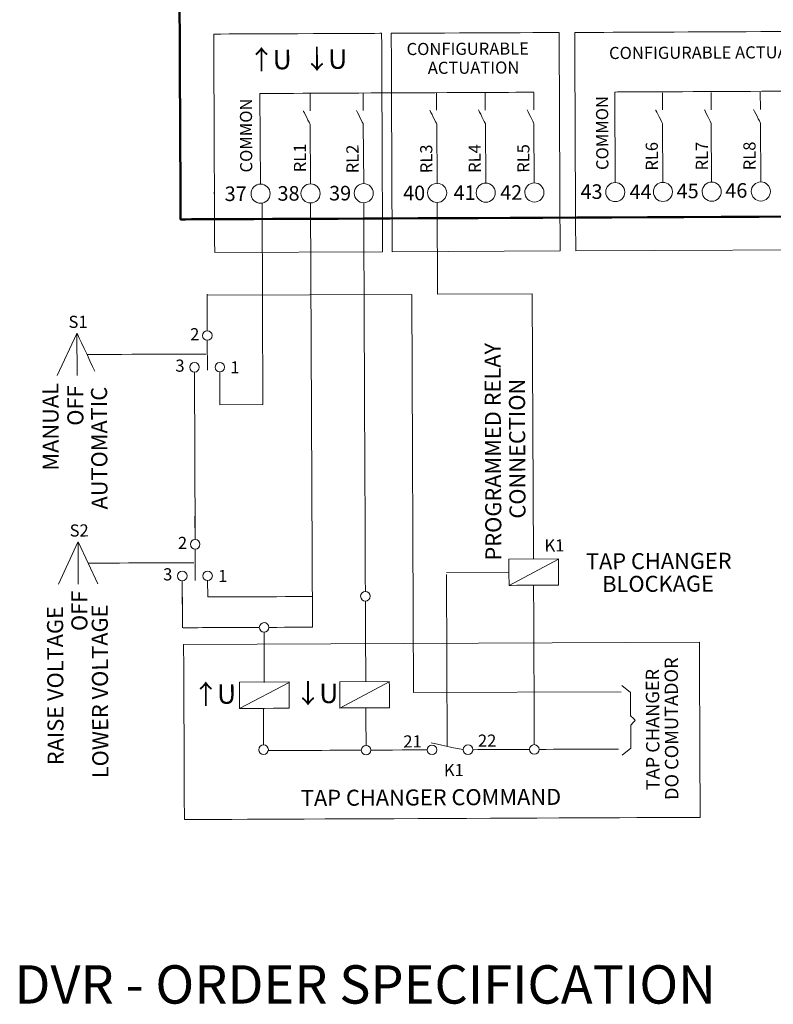
# Model space of a CAD drawing. Units: millimetres. Extents: x -312 to 886, y -114 to 160.
# Drawn here: x -145 to -71, y -77 to 19 of the extents above; entities that cross this region are included whole.
import ezdxf

# ---------------------------------------------------------------- set-up
doc = ezdxf.new("R2010")
doc.units = ezdxf.units.MM
doc.header["$MEASUREMENT"] = 0
doc.layers.add('Camada 1', color=7, linetype='Continuous')
doc.styles.add('10', font='arial.ttf', dxfattribs={"height": 1})
doc.styles.add('11', font='arial.ttf', dxfattribs={"height": 1})
doc.styles.add('112', font='calibri.ttf', dxfattribs={"height": 1})
doc.styles.add('113', font='arial.ttf', dxfattribs={"height": 1})
doc.styles.add('114', font='calibri.ttf', dxfattribs={"height": 1})
doc.styles.add('115', font='arial.ttf', dxfattribs={"height": 1})
doc.styles.add('116', font='arial.ttf', dxfattribs={"height": 1})
doc.styles.add('117', font='arial.ttf', dxfattribs={"height": 1})
doc.styles.add('12', font='arial.ttf', dxfattribs={"height": 1})
doc.styles.add('13', font='arial.ttf', dxfattribs={"height": 1})
doc.styles.add('14', font='arial.ttf', dxfattribs={"height": 1})
doc.styles.add('15', font='arial.ttf', dxfattribs={"height": 1})
doc.styles.add('16', font='arial.ttf', dxfattribs={"height": 1})
doc.styles.add('17', font='arial.ttf', dxfattribs={"height": 1})
doc.styles.add('18', font='arial.ttf', dxfattribs={"height": 1})
doc.styles.add('187', font='arial.ttf', dxfattribs={"height": 1})
doc.styles.add('188', font='arial.ttf', dxfattribs={"height": 1})
doc.styles.add('19', font='arial.ttf', dxfattribs={"height": 1})
doc.styles.add('195', font='arialbi.ttf', dxfattribs={"height": 1})
doc.styles.add('20', font='arial.ttf', dxfattribs={"height": 1})
doc.styles.add('21', font='arial.ttf', dxfattribs={"height": 1})
doc.styles.add('22', font='arial.ttf', dxfattribs={"height": 1})
doc.styles.add('23', font='arial.ttf', dxfattribs={"height": 1})
doc.styles.add('24', font='arial.ttf', dxfattribs={"height": 1})
doc.styles.add('25', font='arial.ttf', dxfattribs={"height": 1})
doc.styles.add('26', font='arial.ttf', dxfattribs={"height": 1})
doc.styles.add('27', font='arial.ttf', dxfattribs={"height": 1})
doc.styles.add('28', font='arial.ttf', dxfattribs={"height": 1})
doc.styles.add('29', font='arial.ttf', dxfattribs={"height": 1})
doc.styles.add('30', font='arial.ttf', dxfattribs={"height": 1})
doc.styles.add('31', font='arial.ttf', dxfattribs={"height": 1})
doc.styles.add('32', font='arial.ttf', dxfattribs={"height": 1})
doc.styles.add('33', font='arial.ttf', dxfattribs={"height": 1})
doc.styles.add('34', font='arial.ttf', dxfattribs={"height": 1})
doc.styles.add('35', font='arial.ttf', dxfattribs={"height": 1})
doc.styles.add('36', font='arial.ttf', dxfattribs={"height": 1})
doc.styles.add('37', font='arial.ttf', dxfattribs={"height": 1})
doc.styles.add('38', font='arial.ttf', dxfattribs={"height": 1})
doc.styles.add('39', font='arial.ttf', dxfattribs={"height": 1})
doc.styles.add('40', font='arial.ttf', dxfattribs={"height": 1})
doc.styles.add('41', font='arial.ttf', dxfattribs={"height": 1})
doc.styles.add('42', font='arial.ttf', dxfattribs={"height": 1})
doc.styles.add('43', font='arial.ttf', dxfattribs={"height": 1})
doc.styles.add('44', font='arial.ttf', dxfattribs={"height": 1})
doc.styles.add('47', font='arial.ttf', dxfattribs={"height": 1})
doc.styles.add('48', font='arial.ttf', dxfattribs={"height": 1})
doc.styles.add('49', font='arial.ttf', dxfattribs={"height": 1})
doc.styles.add('50', font='arial.ttf', dxfattribs={"height": 1})
doc.styles.add('53', font='arial.ttf', dxfattribs={"height": 1})
doc.styles.add('54', font='arial.ttf', dxfattribs={"height": 1})
doc.styles.add('55', font='arial.ttf', dxfattribs={"height": 1})
doc.styles.add('56', font='arial.ttf', dxfattribs={"height": 1})
doc.styles.add('57', font='arial.ttf', dxfattribs={"height": 1})
doc.styles.add('68', font='calibri.ttf', dxfattribs={"height": 1})
doc.styles.add('69', font='arial.ttf', dxfattribs={"height": 1})
doc.styles.add('70', font='calibri.ttf', dxfattribs={"height": 1})
doc.styles.add('71', font='arial.ttf', dxfattribs={"height": 1})

msp = doc.modelspace()

# ---------------------------------------------------------------- linework, layer by layer
at = {"layer": 'Camada 1', "lineweight": 50}
msp.add_open_spline([(-129.4492, 39.4701), (-129.4492, 39.4701), (37.1165, 40.201), (37.1165, 40.201), (37.1165, 40.201), (37.1165, 40.201), (37.2924, 0.1336), (37.2924, 0.1336), (37.2924, 0.1336), (37.2924, 0.1336), (-129.2734, -0.5973), (-129.2734, -0.5973), (-129.2734, -0.5973), (-129.2734, -0.5973), (-129.4492, 39.4701), (-129.4492, 39.4701)], degree=3, knots=[0, 0, 0, 0, 0.2, 0.2, 0.2, 0.20000001, 0.4, 0.4, 0.4, 0.40000001, 0.6, 0.6, 0.6, 0.60000001, 1, 1, 1, 1], dxfattribs=at)
at = {"layer": 'Camada 1', "lineweight": 9}
for points in [[(-125.947, -3.8281), (-125.947, -3.8281), (-109.5778, -3.7563), (-109.5778, -3.7563), (-109.5778, -3.7563), (-109.5778, -3.7563), (-109.6713, 17.5461), (-109.6713, 17.5461), (-109.6713, 17.5461), (-109.6713, 17.5461), (-126.0405, 17.4743), (-126.0405, 17.4743), (-126.0405, 17.4743), (-126.0405, 17.4743), (-125.947, -3.8281), (-125.947, -3.8281)], [(-108.6417, -3.7522), (-108.6417, -3.7522), (-92.2725, -3.6803), (-92.2725, -3.6803), (-92.2725, -3.6803), (-92.2725, -3.6803), (-92.366, 17.6221), (-92.366, 17.6221), (-92.366, 17.6221), (-92.366, 17.6221), (-108.7352, 17.5502), (-108.7352, 17.5502), (-108.7352, 17.5502), (-108.7352, 17.5502), (-108.6417, -3.7522), (-108.6417, -3.7522)], [(-90.7534, -3.6737), (-90.7534, -3.6737), (-60.1727, -3.5395), (-60.1727, -3.5395), (-60.1727, -3.5395), (-60.1727, -3.5395), (-60.2662, 17.7629), (-60.2662, 17.7629), (-60.2662, 17.7629), (-60.2662, 17.7629), (-90.8469, 17.6287), (-90.8469, 17.6287), (-90.8469, 17.6287), (-90.8469, 17.6287), (-90.7534, -3.6737), (-90.7534, -3.6737)], [(-125.9997, 1.9801), (-125.9997, 1.9853), (-126.0039, 1.9894), (-126.009, 1.9894), (-126.009, 1.9894), (-126.0143, 1.9894), (-126.0183, 1.9852), (-126.0183, 1.98), (-126.0183, 1.98), (-126.0183, 1.9748), (-126.0142, 1.9707), (-126.009, 1.9708), (-126.009, 1.9708), (-126.0038, 1.9708), (-125.9997, 1.9749), (-125.9997, 1.9801)], [(-111.2566, -36.8924), (-110.9993, -36.8913), (-110.7898, -37.0989), (-110.7887, -37.3562), (-110.7887, -37.3562), (-110.7876, -37.6135), (-110.9953, -37.823), (-111.2525, -37.8241), (-111.2525, -37.8241), (-111.5098, -37.8252), (-111.7193, -37.6175), (-111.7204, -37.3603), (-111.7204, -37.3603), (-111.7215, -37.103), (-111.5139, -36.8935), (-111.2566, -36.8924)], [(-121.1329, -39.925), (-120.8756, -39.9239), (-120.6661, -40.1315), (-120.665, -40.3888), (-120.665, -40.3888), (-120.6639, -40.646), (-120.8715, -40.8555), (-121.1288, -40.8567), (-121.1288, -40.8567), (-121.386, -40.8578), (-121.5955, -40.6501), (-121.5967, -40.3929), (-121.5967, -40.3929), (-121.5978, -40.1356), (-121.3901, -39.9261), (-121.1329, -39.925)], [(-128.9737, -42.0552), (-128.9737, -42.0552), (-78.6997, -41.8346), (-78.6997, -41.8346), (-78.6997, -41.8346), (-78.6997, -41.8346), (-78.6248, -58.9155), (-78.6248, -58.9155), (-78.6248, -58.9155), (-78.6248, -58.9155), (-128.8987, -59.1361), (-128.8987, -59.1361), (-128.8987, -59.1361), (-128.8987, -59.1361), (-128.9737, -42.0552), (-128.9737, -42.0552)], [(-121.1817, -51.8504), (-120.9245, -51.8493), (-120.715, -52.0569), (-120.7138, -52.3142), (-120.7138, -52.3142), (-120.7127, -52.5715), (-120.9204, -52.781), (-121.1776, -52.7821), (-121.1776, -52.7821), (-121.4349, -52.7832), (-121.6444, -52.5755), (-121.6455, -52.3183), (-121.6455, -52.3183), (-121.6466, -52.061), (-121.439, -51.8515), (-121.1817, -51.8504)], [(-94.7928, -51.825), (-94.5355, -51.8239), (-94.326, -52.0315), (-94.3249, -52.2888), (-94.3249, -52.2888), (-94.3237, -52.546), (-94.5314, -52.7555), (-94.7887, -52.7567), (-94.7887, -52.7567), (-95.0459, -52.7578), (-95.2554, -52.5501), (-95.2566, -52.2929), (-95.2566, -52.2929), (-95.2577, -52.0356), (-95.05, -51.8261), (-94.7928, -51.825)], [(-111.1908, -51.8969), (-110.9335, -51.8958), (-110.724, -52.1035), (-110.7229, -52.3607), (-110.7229, -52.3607), (-110.7217, -52.618), (-110.9294, -52.8275), (-111.1867, -52.8286), (-111.1867, -52.8286), (-111.4439, -52.8298), (-111.6534, -52.6221), (-111.6545, -52.3648), (-111.6545, -52.3648), (-111.6557, -52.1076), (-111.448, -51.8981), (-111.1908, -51.8969)]]:
    msp.add_open_spline(points, degree=3, knots=[0, 0, 0, 0, 0.2, 0.2, 0.2, 0.20000001, 0.4, 0.4, 0.4, 0.40000001, 0.6, 0.6, 0.6, 0.60000001, 1, 1, 1, 1], dxfattribs=at)
at = {"layer": 'Camada 1', "lineweight": 18}
for points, knots in [([(-121.4831, 2.8424), (-121.4831, 2.8424), (-121.537, 11.6768), (-121.537, 11.6768), (-121.537, 11.6768), (-121.537, 11.6768), (-94.8415, 11.7999), (-94.8415, 11.7999)], [0, 0, 0, 0, 0.33333333, 0.33333333, 0.33333333, 0.33333334, 1, 1, 1, 1]), ([(-86.9014, 2.9928), (-86.9014, 2.9928), (-86.9555, 11.8232), (-86.9555, 11.8232), (-86.9555, 11.8232), (-86.9555, 11.8232), (-62.7654, 11.9366), (-62.7654, 11.9366)], [0, 0, 0, 0, 0.33333333, 0.33333333, 0.33333333, 0.33333334, 1, 1, 1, 1]), ([(-116.6059, 2.8625), (-116.6059, 2.8625), (-116.6423, 8.663), (-116.6423, 8.663), (-116.6423, 8.663), (-116.6423, 8.663), (-116.6422, 8.6598), (-116.6422, 8.6598), (-116.6422, 8.6598), (-116.6422, 8.6598), (-117.3069, 9.9939), (-117.3069, 9.9939)], [0, 0, 0, 0, 0.25, 0.25, 0.25, 0.25000001, 0.5, 0.5, 0.5, 0.50000001, 1, 1, 1, 1]), ([(-111.4208, 2.8849), (-111.4208, 2.8849), (-111.4572, 8.6857), (-111.4572, 8.6857), (-111.4572, 8.6857), (-111.4572, 8.6857), (-111.4571, 8.6826), (-111.4571, 8.6826), (-111.4571, 8.6826), (-111.4571, 8.6826), (-112.1217, 10.0167), (-112.1217, 10.0167)], [0, 0, 0, 0, 0.25, 0.25, 0.25, 0.25000001, 0.5, 0.5, 0.5, 0.50000001, 1, 1, 1, 1]), ([(-104.2828, 6.3185), (-104.2828, 6.3185), (-104.3044, 8.7171), (-104.3044, 8.7171), (-104.3044, 8.7171), (-104.3044, 8.7171), (-104.3043, 8.714), (-104.3043, 8.714), (-104.3043, 8.714), (-104.3043, 8.714), (-104.969, 10.048), (-104.969, 10.048)], [0, 0, 0, 0, 0.25, 0.25, 0.25, 0.25000001, 0.5, 0.5, 0.5, 0.50000001, 1, 1, 1, 1]), ([(-104.2677, 2.8673), (-104.2677, 2.8673), (-104.3044, 8.7171), (-104.3044, 8.7171), (-104.3044, 8.7171), (-104.3044, 8.7171), (-104.3043, 8.714), (-104.3043, 8.714), (-104.3043, 8.714), (-104.3043, 8.714), (-104.969, 10.048), (-104.969, 10.048)], [0, 0, 0, 0, 0.25, 0.25, 0.25, 0.25000001, 0.5, 0.5, 0.5, 0.50000001, 1, 1, 1, 1]), ([(-99.527, 2.8881), (-99.527, 2.8881), (-99.5637, 8.7379), (-99.5637, 8.7379), (-99.5637, 8.7379), (-99.5637, 8.7379), (-99.5636, 8.7348), (-99.5636, 8.7348), (-99.5636, 8.7348), (-99.5636, 8.7348), (-100.2283, 10.0688), (-100.2283, 10.0688)], [0, 0, 0, 0, 0.25, 0.25, 0.25, 0.25000001, 0.5, 0.5, 0.5, 0.50000001, 1, 1, 1, 1]), ([(-94.7887, 2.9211), (-94.7887, 2.9211), (-94.8253, 8.7587), (-94.8253, 8.7587), (-94.8253, 8.7587), (-94.8253, 8.7587), (-94.8253, 8.7556), (-94.8253, 8.7556), (-94.8253, 8.7556), (-94.8253, 8.7556), (-95.4899, 10.0896), (-95.4899, 10.0896)], [0, 0, 0, 0, 0.25, 0.25, 0.25, 0.25000001, 0.5, 0.5, 0.5, 0.50000001, 1, 1, 1, 1]), ([(-82.2576, 3.0131), (-82.2576, 3.0131), (-82.2938, 8.7484), (-82.2938, 8.7484), (-82.2938, 8.7484), (-82.2938, 8.7484), (-82.2937, 8.7452), (-82.2937, 8.7452), (-82.2937, 8.7452), (-82.2937, 8.7452), (-82.9584, 10.0793), (-82.9584, 10.0793)], [0, 0, 0, 0, 0.25, 0.25, 0.25, 0.25000001, 0.5, 0.5, 0.5, 0.50000001, 1, 1, 1, 1]), ([(-77.5017, 3.034), (-77.5017, 3.034), (-77.5379, 8.7693), (-77.5379, 8.7693), (-77.5379, 8.7693), (-77.5379, 8.7693), (-77.5379, 8.7661), (-77.5379, 8.7661), (-77.5379, 8.7661), (-77.5379, 8.7661), (-78.2025, 10.1002), (-78.2025, 10.1002)], [0, 0, 0, 0, 0.25, 0.25, 0.25, 0.25000001, 0.5, 0.5, 0.5, 0.50000001, 1, 1, 1, 1]), ([(-72.7137, 3.055), (-72.7137, 3.055), (-72.7499, 8.7903), (-72.7499, 8.7903), (-72.7499, 8.7903), (-72.7499, 8.7903), (-72.7498, 8.7871), (-72.7498, 8.7871), (-72.7498, 8.7871), (-72.7498, 8.7871), (-73.4144, 10.1212), (-73.4144, 10.1212)], [0, 0, 0, 0, 0.25, 0.25, 0.25, 0.25000001, 0.5, 0.5, 0.5, 0.50000001, 1, 1, 1, 1])]:
    msp.add_open_spline(points, degree=3, knots=knots, dxfattribs=at)
for points in [[(-116.6481, 9.9887), (-116.6481, 9.9887), (-116.6554, 11.666), (-116.6554, 11.666)], [(-111.4629, 10.0115), (-111.4629, 10.0115), (-111.4703, 11.6888), (-111.4703, 11.6888)], [(-104.3101, 10.0429), (-104.3101, 10.0429), (-104.3175, 11.7202), (-104.3175, 11.7202)], [(-104.3101, 10.0429), (-104.3101, 10.0429), (-104.3175, 11.7202), (-104.3175, 11.7202)], [(-99.5694, 10.0637), (-99.5694, 10.0637), (-99.5768, 11.741), (-99.5768, 11.741)], [(-94.8311, 10.0845), (-94.8311, 10.0845), (-94.8384, 11.7618), (-94.8384, 11.7618)], [(-82.2995, 10.0741), (-82.2995, 10.0741), (-82.3069, 11.7514), (-82.3069, 11.7514)], [(-77.5437, 10.095), (-77.5437, 10.095), (-77.551, 11.7723), (-77.551, 11.7723)], [(-72.7556, 10.116), (-72.7556, 10.116), (-72.763, 11.7933), (-72.763, 11.7933)]]:
    msp.add_open_spline(points, degree=3, dxfattribs=at)
at = {"layer": 'Camada 1', "lineweight": 20}
for points, knots in [([(-111.4208, 2.8853), (-110.9062, 2.8875), (-110.4873, 2.4722), (-110.485, 1.9576), (-110.485, 1.9576), (-110.4828, 1.4431), (-110.8981, 1.0241), (-111.4126, 1.0218), (-111.4126, 1.0218), (-111.9272, 1.0196), (-112.3462, 1.4349), (-112.3484, 1.9495), (-112.3484, 1.9495), (-112.3507, 2.464), (-111.9354, 2.883), (-111.4208, 2.8853)], [0, 0, 0, 0, 0.2, 0.2, 0.2, 0.20000001, 0.4, 0.4, 0.4, 0.40000001, 0.6, 0.6, 0.6, 0.60000001, 1, 1, 1, 1]), ([(-104.2679, 2.9166), (-103.7534, 2.9189), (-103.3344, 2.5036), (-103.3321, 1.989), (-103.3321, 1.989), (-103.3299, 1.4745), (-103.7452, 1.0555), (-104.2598, 1.0532), (-104.2598, 1.0532), (-104.7743, 1.051), (-105.1933, 1.4663), (-105.1955, 1.9809), (-105.1955, 1.9809), (-105.1978, 2.4954), (-104.7825, 2.9144), (-104.2679, 2.9166)], [0, 0, 0, 0, 0.2, 0.2, 0.2, 0.20000001, 0.4, 0.4, 0.4, 0.40000001, 0.6, 0.6, 0.6, 0.60000001, 1, 1, 1, 1]), ([(-99.5272, 2.9374), (-99.0127, 2.9397), (-98.5937, 2.5244), (-98.5914, 2.0098), (-98.5914, 2.0098), (-98.5892, 1.4953), (-99.0045, 1.0763), (-99.5191, 1.074), (-99.5191, 1.074), (-100.0336, 1.0718), (-100.4526, 1.4871), (-100.4548, 2.0017), (-100.4548, 2.0017), (-100.4571, 2.5162), (-100.0418, 2.9352), (-99.5272, 2.9374)], [0, 0, 0, 0, 0.2, 0.2, 0.2, 0.20000001, 0.4, 0.4, 0.4, 0.40000001, 0.6, 0.6, 0.6, 0.60000001, 1, 1, 1, 1]), ([(-94.7889, 2.9582), (-94.2743, 2.9605), (-93.8553, 2.5452), (-93.8531, 2.0306), (-93.8531, 2.0306), (-93.8508, 1.5161), (-94.2661, 1.0971), (-94.7807, 1.0948), (-94.7807, 1.0948), (-95.2953, 1.0926), (-95.7142, 1.5079), (-95.7165, 2.0224), (-95.7165, 2.0224), (-95.7187, 2.537), (-95.3034, 2.956), (-94.7889, 2.9582)], [0, 0, 0, 0, 0.2, 0.2, 0.2, 0.20000001, 0.4, 0.4, 0.4, 0.40000001, 0.6, 0.6, 0.6, 0.60000001, 1, 1, 1, 1]), ([(-86.9031, 2.9928), (-86.3885, 2.9951), (-85.9696, 2.5798), (-85.9673, 2.0652), (-85.9673, 2.0652), (-85.9651, 1.5507), (-86.3804, 1.1317), (-86.8949, 1.1294), (-86.8949, 1.1294), (-87.4095, 1.1272), (-87.8285, 1.5425), (-87.8307, 2.0571), (-87.8307, 2.0571), (-87.833, 2.5716), (-87.4177, 2.9906), (-86.9031, 2.9928)], [0, 0, 0, 0, 0.2, 0.2, 0.2, 0.20000001, 0.4, 0.4, 0.4, 0.40000001, 0.6, 0.6, 0.6, 0.60000001, 1, 1, 1, 1]), ([(-82.2576, 3.0132), (-81.7431, 3.0155), (-81.3241, 2.6002), (-81.3218, 2.0856), (-81.3218, 2.0856), (-81.3196, 1.571), (-81.7349, 1.1521), (-82.2494, 1.1498), (-82.2494, 1.1498), (-82.764, 1.1476), (-83.183, 1.5629), (-83.1852, 2.0774), (-83.1852, 2.0774), (-83.1875, 2.592), (-82.7722, 3.011), (-82.2576, 3.0132)], [0, 0, 0, 0, 0.2, 0.2, 0.2, 0.20000001, 0.4, 0.4, 0.4, 0.40000001, 0.6, 0.6, 0.6, 0.60000001, 1, 1, 1, 1]), ([(-77.5017, 3.0341), (-76.9872, 3.0364), (-76.5682, 2.621), (-76.5659, 2.1065), (-76.5659, 2.1065), (-76.5637, 1.5919), (-76.979, 1.1729), (-77.4936, 1.1707), (-77.4936, 1.1707), (-78.0081, 1.1684), (-78.4271, 1.5837), (-78.4294, 2.0983), (-78.4294, 2.0983), (-78.4316, 2.6129), (-78.0163, 3.0318), (-77.5017, 3.0341)], [0, 0, 0, 0, 0.2, 0.2, 0.2, 0.20000001, 0.4, 0.4, 0.4, 0.40000001, 0.6, 0.6, 0.6, 0.60000001, 1, 1, 1, 1]), ([(-72.7137, 3.0551), (-72.1991, 3.0574), (-71.7802, 2.6421), (-71.7779, 2.1275), (-71.7779, 2.1275), (-71.7757, 1.6129), (-72.191, 1.194), (-72.7055, 1.1917), (-72.7055, 1.1917), (-73.2201, 1.1894), (-73.6391, 1.6047), (-73.6413, 2.1193), (-73.6413, 2.1193), (-73.6436, 2.6339), (-73.2283, 3.0528), (-72.7137, 3.0551)], [0, 0, 0, 0, 0.2, 0.2, 0.2, 0.20000001, 0.4, 0.4, 0.4, 0.40000001, 0.6, 0.6, 0.6, 0.60000001, 1, 1, 1, 1]), ([(-121.4791, 2.8411), (-120.9646, 2.8434), (-120.5456, 2.4281), (-120.5433, 1.9135), (-120.5433, 1.9135), (-120.5411, 1.3989), (-120.9564, 0.98), (-121.4709, 0.9777), (-121.4709, 0.9777), (-121.9855, 0.9755), (-122.4045, 1.3908), (-122.4067, 1.9053), (-122.4067, 1.9053), (-122.409, 2.4199), (-121.9937, 2.8389), (-121.4791, 2.8411)], [0, 0, 0, 0, 0.2, 0.2, 0.2, 0.20000001, 0.4, 0.4, 0.4, 0.40000001, 0.6, 0.6, 0.6, 0.60000001, 1, 1, 1, 1]), ([(-116.6058, 2.8625), (-116.0913, 2.8648), (-115.6723, 2.4495), (-115.67, 1.9349), (-115.67, 1.9349), (-115.6678, 1.4203), (-116.0831, 1.0014), (-116.5977, 0.9991), (-116.5977, 0.9991), (-117.1122, 0.9968), (-117.5312, 1.4121), (-117.5335, 1.9267), (-117.5335, 1.9267), (-117.5357, 2.4413), (-117.1204, 2.8602), (-116.6058, 2.8625)], [0, 0, 0, 0, 0.2, 0.2, 0.2, 0.20000001, 0.4, 0.4, 0.4, 0.40000001, 0.6, 0.6, 0.6, 0.60000001, 1, 1, 1, 1]), ([(-126.6703, -11.4605), (-126.413, -11.4593), (-126.2035, -11.667), (-126.2024, -11.9243), (-126.2024, -11.9243), (-126.2013, -12.1816), (-126.4089, -12.3911), (-126.6662, -12.3922), (-126.6662, -12.3922), (-126.9235, -12.3933), (-127.133, -12.1857), (-127.1341, -11.9284), (-127.1341, -11.9284), (-127.1352, -11.6711), (-126.9276, -11.4616), (-126.6703, -11.4605)], [0, 0, 0, 0, 0.2, 0.2, 0.2, 0.20000001, 0.4, 0.4, 0.4, 0.40000001, 0.6, 0.6, 0.6, 0.60000001, 1, 1, 1, 1]), ([(-127.914, -14.5578), (-127.6567, -14.5566), (-127.4472, -14.7643), (-127.4461, -15.0216), (-127.4461, -15.0216), (-127.4449, -15.2789), (-127.6526, -15.4883), (-127.9099, -15.4895), (-127.9099, -15.4895), (-128.1672, -15.4906), (-128.3766, -15.283), (-128.3778, -15.0257), (-128.3778, -15.0257), (-128.3789, -14.7684), (-128.1713, -14.5589), (-127.914, -14.5578)], [0, 0, 0, 0, 0.2, 0.2, 0.2, 0.20000001, 0.4, 0.4, 0.4, 0.40000001, 0.6, 0.6, 0.6, 0.60000001, 1, 1, 1, 1]), ([(-125.4489, -14.5469), (-125.1916, -14.5458), (-124.9821, -14.7535), (-124.981, -15.0108), (-124.981, -15.0108), (-124.9798, -15.268), (-125.1875, -15.4775), (-125.4448, -15.4787), (-125.4448, -15.4787), (-125.7021, -15.4798), (-125.9115, -15.2721), (-125.9127, -15.0148), (-125.9127, -15.0148), (-125.9138, -14.7576), (-125.7061, -14.5481), (-125.4489, -14.5469)], [0, 0, 0, 0, 0.2, 0.2, 0.2, 0.20000001, 0.4, 0.4, 0.4, 0.40000001, 0.6, 0.6, 0.6, 0.60000001, 1, 1, 1, 1]), ([(-127.85, -31.8215), (-127.5928, -31.8204), (-127.3833, -32.0281), (-127.3821, -32.2854), (-127.3821, -32.2854), (-127.381, -32.5427), (-127.5887, -32.7521), (-127.846, -32.7533), (-127.846, -32.7533), (-128.1032, -32.7544), (-128.3127, -32.5467), (-128.3139, -32.2894), (-128.3139, -32.2894), (-128.315, -32.0322), (-128.1073, -31.8227), (-127.85, -31.8215)], [0, 0, 0, 0, 0.2, 0.2, 0.2, 0.20000001, 0.4, 0.4, 0.4, 0.40000001, 0.6, 0.6, 0.6, 0.60000001, 1, 1, 1, 1]), ([(-97.2661, -33.7277), (-97.2661, -33.7277), (-92.4344, -33.7065), (-92.4344, -33.7065), (-92.4344, -33.7065), (-92.4344, -33.7065), (-92.4232, -36.2703), (-92.4232, -36.2703), (-92.4232, -36.2703), (-92.4232, -36.2703), (-97.2548, -36.2915), (-97.2548, -36.2915), (-97.2548, -36.2915), (-97.2548, -36.2915), (-97.2661, -33.7277), (-97.2661, -33.7277)], [0, 0, 0, 0, 0.2, 0.2, 0.2, 0.20000001, 0.4, 0.4, 0.4, 0.40000001, 0.6, 0.6, 0.6, 0.60000001, 1, 1, 1, 1]), ([(-129.1065, -34.909), (-128.8492, -34.9079), (-128.6398, -35.1155), (-128.6386, -35.3728), (-128.6386, -35.3728), (-128.6375, -35.6301), (-128.8451, -35.8396), (-129.1024, -35.8407), (-129.1024, -35.8407), (-129.3597, -35.8419), (-129.5692, -35.6342), (-129.5703, -35.3769), (-129.5703, -35.3769), (-129.5715, -35.1196), (-129.3638, -34.9101), (-129.1065, -34.909)], [0, 0, 0, 0, 0.2, 0.2, 0.2, 0.20000001, 0.4, 0.4, 0.4, 0.40000001, 0.6, 0.6, 0.6, 0.60000001, 1, 1, 1, 1]), ([(-126.6414, -34.8982), (-126.3841, -34.8971), (-126.1746, -35.1047), (-126.1735, -35.362), (-126.1735, -35.362), (-126.1724, -35.6193), (-126.38, -35.8288), (-126.6373, -35.8299), (-126.6373, -35.8299), (-126.8946, -35.831), (-127.1041, -35.6234), (-127.1052, -35.3661), (-127.1052, -35.3661), (-127.1064, -35.1088), (-126.8987, -34.8993), (-126.6414, -34.8982)], [0, 0, 0, 0, 0.2, 0.2, 0.2, 0.20000001, 0.4, 0.4, 0.4, 0.40000001, 0.6, 0.6, 0.6, 0.60000001, 1, 1, 1, 1]), ([(-123.5233, -45.7318), (-123.5233, -45.7318), (-118.6916, -45.7106), (-118.6916, -45.7106), (-118.6916, -45.7106), (-118.6916, -45.7106), (-118.6804, -48.2744), (-118.6804, -48.2744), (-118.6804, -48.2744), (-118.6804, -48.2744), (-123.512, -48.2956), (-123.512, -48.2956), (-123.512, -48.2956), (-123.512, -48.2956), (-123.5233, -45.7318), (-123.5233, -45.7318)], [0, 0, 0, 0, 0.2, 0.2, 0.2, 0.20000001, 0.4, 0.4, 0.4, 0.40000001, 0.6, 0.6, 0.6, 0.60000001, 1, 1, 1, 1]), ([(-113.7547, -45.689), (-113.7547, -45.689), (-108.9231, -45.6678), (-108.9231, -45.6678), (-108.9231, -45.6678), (-108.9231, -45.6678), (-108.9118, -48.2315), (-108.9118, -48.2315), (-108.9118, -48.2315), (-108.9118, -48.2315), (-113.7435, -48.2527), (-113.7435, -48.2527), (-113.7435, -48.2527), (-113.7435, -48.2527), (-113.7547, -45.689), (-113.7547, -45.689)], [0, 0, 0, 0, 0.2, 0.2, 0.2, 0.20000001, 0.4, 0.4, 0.4, 0.40000001, 0.6, 0.6, 0.6, 0.60000001, 1, 1, 1, 1]), ([(-86.2449, -46.072), (-86.2449, -46.072), (-85.4099, -46.7463), (-85.4099, -46.7463), (-85.4099, -46.7463), (-85.4099, -46.7463), (-85.4, -48.9957), (-85.4, -48.9957), (-85.4, -48.9957), (-85.4, -48.9957), (-84.9666, -49.456), (-84.9666, -49.456)], [0, 0, 0, 0, 0.25, 0.25, 0.25, 0.25000001, 0.5, 0.5, 0.5, 0.50000001, 1, 1, 1, 1]), ([(-86.2151, -52.8511), (-86.2151, -52.8511), (-85.3861, -52.1695), (-85.3861, -52.1695), (-85.3861, -52.1695), (-85.3861, -52.1695), (-85.3959, -49.9201), (-85.3959, -49.9201), (-85.3959, -49.9201), (-85.3959, -49.9201), (-84.9666, -49.456), (-84.9666, -49.456)], [0, 0, 0, 0, 0.25, 0.25, 0.25, 0.25000001, 0.5, 0.5, 0.5, 0.50000001, 1, 1, 1, 1]), ([(-101.2569, -51.8533), (-100.9996, -51.8522), (-100.7901, -52.0599), (-100.789, -52.3172), (-100.789, -52.3172), (-100.7878, -52.5745), (-100.9955, -52.7839), (-101.2528, -52.7851), (-101.2528, -52.7851), (-101.5101, -52.7862), (-101.7196, -52.5785), (-101.7207, -52.3212), (-101.7207, -52.3212), (-101.7218, -52.064), (-101.5142, -51.8545), (-101.2569, -51.8533)], [0, 0, 0, 0, 0.2, 0.2, 0.2, 0.20000001, 0.4, 0.4, 0.4, 0.40000001, 0.6, 0.6, 0.6, 0.60000001, 1, 1, 1, 1]), ([(-104.7632, -51.8687), (-104.5059, -51.8676), (-104.2964, -52.0753), (-104.2953, -52.3325), (-104.2953, -52.3325), (-104.2941, -52.5898), (-104.5018, -52.7993), (-104.7591, -52.8004), (-104.7591, -52.8004), (-105.0164, -52.8016), (-105.2258, -52.5939), (-105.227, -52.3366), (-105.227, -52.3366), (-105.2281, -52.0793), (-105.0204, -51.8699), (-104.7632, -51.8687)], [0, 0, 0, 0, 0.2, 0.2, 0.2, 0.20000001, 0.4, 0.4, 0.4, 0.40000001, 0.6, 0.6, 0.6, 0.60000001, 1, 1, 1, 1]), ([(-104.7632, -51.8687), (-104.5059, -51.8676), (-104.2964, -52.0753), (-104.2953, -52.3325), (-104.2953, -52.3325), (-104.2941, -52.5898), (-104.5018, -52.7993), (-104.7591, -52.8004), (-104.7591, -52.8004), (-105.0164, -52.8016), (-105.2258, -52.5939), (-105.227, -52.3366), (-105.227, -52.3366), (-105.2281, -52.0793), (-105.0204, -51.8699), (-104.7632, -51.8687)], [0, 0, 0, 0, 0.2, 0.2, 0.2, 0.20000001, 0.4, 0.4, 0.4, 0.40000001, 0.6, 0.6, 0.6, 0.60000001, 1, 1, 1, 1]), ([(-104.7632, -51.8687), (-104.5059, -51.8676), (-104.2964, -52.0753), (-104.2953, -52.3325), (-104.2953, -52.3325), (-104.2941, -52.5898), (-104.5018, -52.7993), (-104.7591, -52.8004), (-104.7591, -52.8004), (-105.0164, -52.8016), (-105.2258, -52.5939), (-105.227, -52.3366), (-105.227, -52.3366), (-105.2281, -52.0793), (-105.0204, -51.8699), (-104.7632, -51.8687)], [0, 0, 0, 0, 0.2, 0.2, 0.2, 0.20000001, 0.4, 0.4, 0.4, 0.40000001, 0.6, 0.6, 0.6, 0.60000001, 1, 1, 1, 1])]:
    msp.add_open_spline(points, degree=3, knots=knots, dxfattribs=at)
for points in [[(-121.3257, 0.9785), (-121.3257, 0.9785), (-121.2395, -18.6606), (-121.2395, -18.6606)], [(-116.6088, 0.9994), (-116.6088, 0.9994), (-116.4273, -40.3702), (-116.4273, -40.3702)], [(-111.423, 1.0215), (-111.423, 1.0215), (-111.316, -23.36443), (-111.25665, -36.8924)], [(-104.2598, 1.0533), (-104.2598, 1.0533), (-104.2205, -7.9002), (-104.2205, -7.9002)], [(-126.6858, -7.9077), (-126.6858, -7.9077), (-126.67, -11.5147), (-126.67, -11.5147)], [(-126.6854, -7.9987), (-126.6854, -7.9987), (-106.7323, -7.9112), (-106.7323, -7.9112)], [(-106.7323, -7.9112), (-106.7323, -7.9112), (-106.5619, -46.7544), (-106.5619, -46.7544)], [(-104.2205, -7.9002), (-104.2205, -7.9002), (-94.9857, -7.8596), (-94.9857, -7.8596)], [(-94.9857, -7.8596), (-94.9857, -7.8596), (-94.8722, -33.7172), (-94.8722, -33.7172)], [(-139.3996, -11.7188), (-139.3996, -11.7188), (-141.297, -15.8349), (-141.297, -15.8349)], [(-139.3734, -11.6986), (-139.3734, -11.6986), (-139.3553, -15.8265), (-139.3553, -15.8265)], [(-139.3734, -11.6986), (-139.3734, -11.6986), (-139.3553, -15.8265), (-139.3553, -15.8265)], [(-139.3469, -11.7524), (-139.3469, -11.7524), (-138.11477, -14.36476), (-137.62882, -15.39508)], [(-126.6662, -12.3922), (-126.6662, -12.3922), (-126.6534, -15.2947), (-126.6534, -15.2947)], [(-138.391, -13.77911), (-134.63745, -13.76263), (-126.7958, -13.7282), (-126.7958, -13.7282)], [(-127.9097, -15.4887), (-127.9097, -15.4887), (-127.8381, -31.8215), (-127.8381, -31.8215)], [(-125.4447, -15.4787), (-125.4447, -15.4787), (-125.4309, -18.625), (-125.4309, -18.625)], [(-125.4705, -18.6791), (-125.4705, -18.6791), (-121.2395, -18.6606), (-121.2395, -18.6606)], [(-127.8727, -29.5474), (-127.8727, -29.5474), (-127.8626, -31.866), (-127.8626, -31.866)], [(-139.2878, -32.0643), (-139.2878, -32.0643), (-141.1852, -36.1804), (-141.1852, -36.1804)], [(-139.2616, -32.0441), (-139.2616, -32.0441), (-139.2435, -36.172), (-139.2435, -36.172)], [(-139.2616, -32.0441), (-139.2616, -32.0441), (-139.2435, -36.172), (-139.2435, -36.172)], [(-139.2351, -32.0979), (-139.2351, -32.0979), (-137.3233, -36.1513), (-137.3233, -36.1513)], [(-127.8587, -32.7434), (-127.8587, -32.7434), (-127.8453, -35.8021), (-127.8453, -35.8021)], [(-138.2792, -34.1246), (-134.8203, -34.10941), (-127.9883, -34.0794), (-127.9883, -34.0794)], [(-92.4342, -33.7465), (-92.4342, -33.7465), (-97.2547, -36.3127), (-97.2547, -36.3127)], [(-103.3537, -35.0364), (-103.3537, -35.0364), (-97.2604, -35.0097), (-97.2604, -35.0097)], [(-103.3529, -35.2182), (-103.3529, -35.2182), (-103.2793, -51.9921), (-103.2793, -51.9921)], [(-129.1028, -35.8407), (-129.1028, -35.8407), (-129.089, -38.9871), (-129.089, -38.9871)], [(-129.1028, -35.8407), (-129.1028, -35.8407), (-129.0827, -40.4257), (-129.0827, -40.4257)], [(-126.6373, -35.8299), (-126.6373, -35.8299), (-126.6303, -37.4257), (-126.6303, -37.4257)], [(-94.861, -36.281), (-94.861, -36.281), (-94.80529, -48.97328), (-94.79278, -51.825)], [(-126.6303, -37.4257), (-126.6303, -37.4257), (-120.90389, -37.4006), (-116.44041, -37.38103)], [(-111.25256, -37.8241), (-111.232, -42.50982), (-111.2181, -45.6778), (-111.2181, -45.6778)], [(-129.0302, -40.4255), (-129.0302, -40.4255), (-125.07548, -40.40815), (-121.5967, -40.39288)], [(-121.12885, -40.8567), (-121.12311, -42.16174), (-121.1073, -45.7585), (-121.1073, -45.7585)], [(-120.665, -40.39141), (-118.58656, -40.37967), (-116.4273, -40.3702), (-116.4273, -40.3702)], [(-118.6914, -45.7506), (-118.6914, -45.7506), (-123.5119, -48.3168), (-123.5119, -48.3168)], [(-108.9229, -45.7077), (-108.9229, -45.7077), (-113.7434, -48.274), (-113.7434, -48.274)], [(-106.5619, -46.7544), (-106.5619, -46.7544), (-86.333, -46.6656), (-86.333, -46.6656)], [(-121.197, -48.3642), (-121.197, -48.3642), (-121.18631, -50.80518), (-121.18174, -51.8504)], [(-111.2068, -48.2416), (-111.2068, -48.2416), (-111.19548, -50.81841), (-111.19075, -51.8969)], [(-104.8539, -51.6629), (-104.8539, -51.6629), (-101.96282, -52.26732), (-101.7207, -52.31793)], [(-120.7246, -52.4046), (-120.7246, -52.4046), (-115.55612, -52.38192), (-111.65395, -52.3648)], [(-110.7229, -52.36072), (-107.72924, -52.34758), (-105.2269, -52.3366), (-105.2269, -52.3366)], [(-100.7889, -52.3172), (-100.7889, -52.3172), (-97.93765, -52.30469), (-95.25657, -52.29619)], [(-94.3249, -52.28883), (-90.57744, -52.27239), (-86.5923, -52.2549), (-86.5923, -52.2549)]]:
    msp.add_open_spline(points, degree=3, dxfattribs=at)

# ---------------------------------------------------------------- texts
at = {"layer": 'Camada 1'}
for s, height, rotation, style, p in [('CONFIGURABLE', 1.183032, 0.251416, '10', (-107.23909, 15.42139)), ('CONFIGURABLE ACTUATIONS', 1.183032, 0.251416, '57', (-87.50362, 15.03574)), ('↑', 1.89288, 0.251416, '70', (-122.6719, 14.02857)), ('U', 1.89288, 0.251416, '71', (-120.29182, 14.03902)), ('↓', 1.89288, 0.251416, '68', (-117.26494, 14.07345)), ('U', 1.89288, 0.251416, '69', (-114.88486, 14.08389)), ('ACTUATION', 1.183032, 0.251416, '11', (-105.17116, 13.58571)), ('COMMON', 1.183032, 90.251416, '18', (-122.27951, 3.97768)), ('COMMON', 1.183032, 90.251416, '47', (-87.56521, 4.21804)), ('RL6', 1.183032, 90.251416, '48', (-82.73762, 4.15304)), ('RL7', 1.183032, 90.251416, '50', (-77.86145, 4.17537)), ('RL8', 1.183032, 90.251416, '49', (-73.21597, 4.19398)), ('RL1', 1.183032, 90.251416, '19', (-117.0383, 3.99936)), ('RL2', 1.183032, 90.251416, '20', (-111.91672, 3.89447)), ('RL3', 1.183032, 90.251416, '21', (-104.72063, 3.9089)), ('RL4', 1.183032, 90.251416, '22', (-100.00131, 3.93976)), ('RL5', 1.183032, 90.251416, '23', (-95.25858, 3.94362)), ('45', 1.419624, 0.251416, '43', (-80.91237, 1.45486)), ('46', 1.419624, 0.251416, '44', (-76.16864, 1.50922)), ('37', 1.419624, 0.251416, '12', (-124.97057, 1.18597)), ('38', 1.419624, 0.251416, '13', (-119.82016, 1.22087)), ('39', 1.419624, 0.251416, '14', (-114.79017, 1.24294)), ('40', 1.419624, 0.251416, '15', (-107.57723, 1.26229)), ('41', 1.419624, 0.251416, '16', (-102.65789, 1.29664)), ('42', 1.419624, 0.251416, '17', (-98.11756, 1.308)), ('43', 1.419624, 0.251416, '41', (-90.287, 1.39425)), ('44', 1.419624, 0.251416, '42', (-85.50979, 1.37525)), ('S1', 1.183032, 0.251416, '27', (-140.1941, -11.1873)), ('2', 1.18303, 0.251416, '26', (-128.33421, -12.39494)), ('3', 1.18303, 0.251416, '28', (-129.77538, -15.45788)), ('1', 1.18303, 0.251416, '29', (-124.41781, -15.62276)), ('S2', 1.183032, 0.251416, '33', (-140.08227, -31.53283)), ('2', 1.18303, 0.251416, '32', (-129.52677, -32.7462)), ('K1', 1.183032, 0.251416, '53', (-93.79656, -32.99378)), ('3', 1.18303, 0.251416, '34', (-130.96794, -35.80913)), ('1', 1.18303, 0.251416, '35', (-125.61037, -35.97401)), ('↑', 1.89288, 0.251416, '112', (-128.09674, -47.84901)), ('U', 1.89288, 0.251416, '113', (-125.71666, -47.83856)), ('↓', 1.89288, 0.251416, '114', (-118.13699, -47.78825)), ('U', 1.89288, 0.251416, '115', (-115.75691, -47.77781)), ('22', 1.183032, 0.251416, '38', (-100.28176, -52.02993)), ('21', 1.183032, 0.251416, '37', (-107.55371, -52.10497)), ('K1', 1.183032, 0.251416, '36', (-103.5982, -54.90244))]:
    msp.add_text(s, height=height, rotation=rotation, dxfattribs=dict(at, style=style)).set_placement(p)
for s, height, rotation, style, oblique, p in [('PROGRAMMED RELAY', 1.56024, 90.2514161, '116', 0.0000001, (-97.99154, -33.86801)), ('MANUAL', 1.56024, 90.2514161, '187', 0.0000001, (-141.14124, -25.10101)), ('OFF', 1.56024, 90.2514161, '24', 0.0000001, (-138.74342, -20.71862)), ('AUTOMATIC', 1.56024, 90.2514161, '25', 0.0000001, (-136.39059, -28.89112)), ('CONNECTION', 1.56024, 90.2514161, '117', 0.0000001, (-95.64656, -29.77956)), ('TAP CHANGER', 1.56024, 0.251416, '54', 360, (-89.7566, -34.73431)), ('BLOCKAGE', 1.56024, 0.251416, '55', 360, (-88.16773, -36.94255)), ('OFF', 1.56024, 90.2514161, '30', 0.0000001, (-138.35276, -40.74194)), ('LOWER VOLTAGE', 1.56024, 90.2514161, '31', 0.0000001, (-136.30582, -55.09981)), ('RAISE VOLTAGE', 1.56024, 90.2514161, '188', 0.0000001, (-140.66646, -53.83513)), ('DO COMUTADOR', 1.300032, 90.2514161, '40', 0.0000001, (-80.73705, -57.22103)), ('TAP CHANGER', 1.300032, 90.2514161, '39', 0.0000001, (-82.57672, -56.27205)), ('TAP CHANGER COMMAND', 1.56024, 0.251416, '56', 360, (-117.544, -57.80438))]:
    msp.add_text(s, height=height, rotation=rotation, dxfattribs=dict(at, style=style, oblique=oblique)).set_placement(p)
at = {"layer": 'Camada 1', "style": '195'}
msp.add_text('DVR - ORDER SPECIFICATION', height=3.740328, dxfattribs=at).set_placement((-145.469, -77.08315))

doc.saveas('drawing.dxf')
